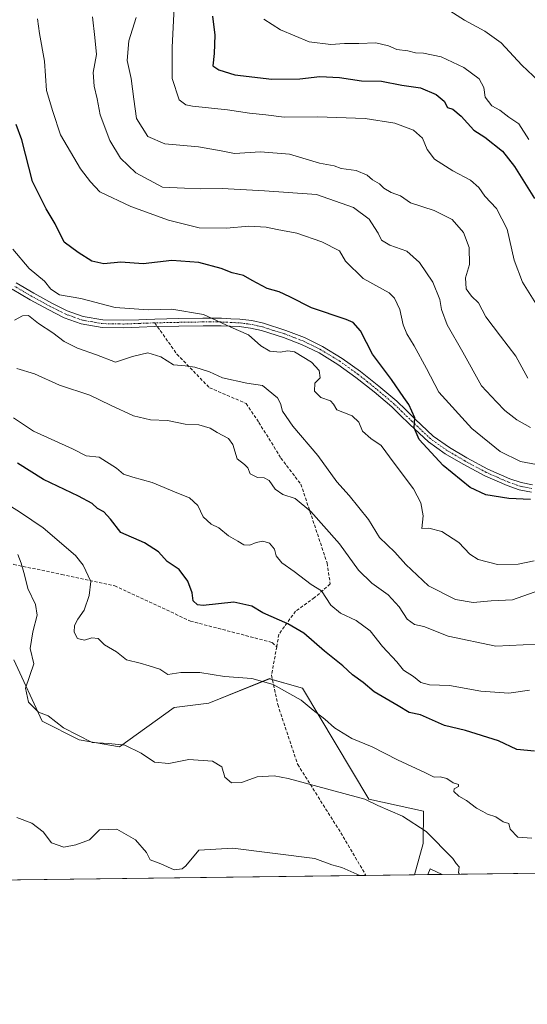
# Model space of a CAD drawing. Units: metres. Extents: x 587011 to 590453, y 4726666 to 4729023.
# Drawn here: x 590101 to 590261, y 4726666 to 4726976 of the extents above; entities that cross this region are included whole.
import ezdxf

# ---------------------------------------------------------------- set-up
doc = ezdxf.new("R2010")
doc.units = ezdxf.units.M
doc.header["$MEASUREMENT"] = 0
doc.linetypes.add('TRAZO_Y_PUNTO', pattern=[1, 0.5, -0.25, 0, -0.25])
doc.linetypes.add('TRAZOSX2', pattern=[1.5, 1, -0.5])
for name, color, linetype, lineweight in [('Camino', 19, 'Continuous', 0), ('Camino Cxs', 19, 'Continuous', 0), ('Camino eje', 39, 'TRAZO_Y_PUNTO', 13), ('Comarca CxS', 133, 'Continuous', 0), ('Comunidad Autónoma CxS', 142, 'Continuous', 0), ('Cultivos leñosos', 92, 'Continuous', 0), ('Cultivos leñosos CxS', 92, 'Continuous', 0), ('Curva de nivel maestra', 36, 'Continuous', 30), ('Curva de nivel normal', 36, 'Continuous', 0), ('Edificación', 1, 'Continuous', 13), ('Edificación Cxs', 1, 'Continuous', 13), ('Matorral', 135, 'Continuous', 0), ('Matorral CxS', 135, 'Continuous', 0), ('Municipio CxS', 142, 'Continuous', 0), ('Provincia CxS', 1, 'Continuous', 0), ('Senda', 19, 'TRAZOSX2', 0)]:
    doc.layers.add(name, color=color, linetype=linetype, lineweight=lineweight)

# ---------------------------------------------------------------- blocks, each defined once
blk = doc.blocks.new('*U165')
at = {"layer": 'Municipio CxS', "color": 142, "linetype": 'Continuous', "lineweight": 0}
blk.add_polyline3d([(590425.95, 4728795.61, 844.99), (590453.19, 4726709.5, 630.07), (587616.75, 4726673.14, 456.35)], dxfattribs=at)
blk = doc.blocks.new('*U166')
at = {"layer": 'Comarca CxS', "color": 133, "linetype": 'Continuous', "lineweight": 0}
blk.add_polyline3d([(590425.95, 4728795.61, 844.99), (590453.19, 4726709.5, 630.07), (587616.75, 4726673.14, 456.35)], dxfattribs=at)
blk = doc.blocks.new('*U167')
at = {"layer": 'Municipio CxS', "color": 142, "linetype": 'Continuous', "lineweight": 0}
blk.add_polyline3d([(590425.95, 4728795.61, 844.99), (590453.19, 4726709.5, 630.07), (587616.75, 4726673.14, 456.35)], dxfattribs=at)
blk = doc.blocks.new('*U168')
at = {"layer": 'Comarca CxS', "color": 133, "linetype": 'Continuous', "lineweight": 0}
blk.add_polyline3d([(590425.95, 4728795.61, 844.99), (590453.19, 4726709.5, 630.07), (587616.75, 4726673.14, 456.35)], dxfattribs=at)
blk = doc.blocks.new('*U219')
at = {"layer": 'Curva de nivel normal', "color": 36, "linetype": 'Continuous', "lineweight": 0}
blk.add_polyline3d([(590263.58, 4726779.26, 610), (590250.71, 4726778.66, 610), (590235.76, 4726781.75, 610), (590228.03, 4726784.8, 610), (590225.14, 4726785.42, 610), (590222.85, 4726787.17, 610), (590220.33, 4726790.97, 610), (590216.78, 4726794.76, 610), (590211.68, 4726798.45, 610), (590207.48, 4726802.57, 610), (590201.47, 4726810.9, 610), (590192.52, 4726821.06, 610), (590187.55, 4726825.2, 610), (590183.67, 4726826.46, 610), (590181.26, 4726828.05, 610), (590179.38, 4726830.79, 610), (590177.83, 4726831.7, 610), (590175.64, 4726831.81, 610), (590173.37, 4726832.96, 610), (590172.65, 4726834.83, 610), (590171.62, 4726835.87, 610), (590169.24, 4726837.64, 610), (590167.93, 4726842.15, 610), (590166.54, 4726844.1, 610), (590162.99, 4726845.96, 610), (590160.78, 4726847.33, 610), (590157.26, 4726848.39, 610), (590152.93, 4726848.63, 610), (590147.36, 4726849.75, 610), (590141.99, 4726849.94, 610), (590136.62, 4726851.25, 610), (590129.43, 4726854.53, 610), (590122.88, 4726857.7, 610), (590113.38, 4726860.84, 610), (590105.52, 4726864.44, 610), (590099.97, 4726866.16, 610)], dxfattribs=at)
blk = doc.blocks.new('*U220')
at = {"layer": 'Curva de nivel normal', "color": 36, "linetype": 'Continuous', "lineweight": 0}
blk.add_polyline3d([(590098.86, 4726850.6, 605), (590105.18, 4726846.42, 605), (590117.44, 4726840.77, 605), (590121.75, 4726838.59, 605), (590125.83, 4726838.16, 605), (590131.29, 4726834.74, 605), (590133.54, 4726832.84, 605), (590136.46, 4726831.9, 605), (590142.56, 4726830.23, 605), (590150.86, 4726826.69, 605), (590154.32, 4726825.36, 605), (590156.88, 4726822.97, 605), (590158.54, 4726819.38, 605), (590161.08, 4726817.11, 605), (590163.48, 4726815.87, 605), (590166.57, 4726813.4, 605), (590169.54, 4726811.69, 605), (590171.36, 4726810.5, 605), (590173.26, 4726810.4, 605), (590175.26, 4726811.28, 605), (590177.32, 4726811.67, 605), (590179.51, 4726811.12, 605), (590181.03, 4726809.19, 605), (590181.57, 4726807.06, 605), (590183.37, 4726804.87, 605), (590187.26, 4726802.1, 605), (590192.58, 4726798.04, 605), (590195.8, 4726796.05, 605), (590198.8, 4726791.57, 605), (590201.8, 4726788.98, 605), (590206.74, 4726786.71, 605), (590211.11, 4726783.46, 605), (590215.05, 4726778.49, 605), (590219.56, 4726773.64, 605), (590221.68, 4726771, 605), (590224.81, 4726769.02, 605), (590227.07, 4726767.12, 605), (590229.87, 4726766.45, 605), (590236.1, 4726766.22, 605), (590245.98, 4726764.46, 605), (590254.79, 4726763.8, 605), (590261.36, 4726764.74, 605)], dxfattribs=at)
blk = doc.blocks.new('*U225')
at = {"layer": 'Curva de nivel normal', "color": 36, "linetype": 'Continuous', "lineweight": 0}
blk.add_polyline3d([(590262.79, 4726805.5, 620), (590257.75, 4726804.46, 620), (590251.29, 4726804.35, 620), (590245.19, 4726805.9, 620), (590242.52, 4726807.64, 620), (590239.07, 4726811.31, 620), (590233.72, 4726814.72, 620), (590229.6, 4726815.75, 620), (590227.47, 4726815.74, 620), (590227.88, 4726819.72, 620), (590227.09, 4726823.74, 620), (590224.81, 4726828.21, 620), (590218.67, 4726836.33, 620), (590214.65, 4726841.86, 620), (590211.34, 4726844.09, 620), (590208.73, 4726846.38, 620), (590207.59, 4726849.23, 620), (590205.46, 4726851.16, 620), (590200.68, 4726853.08, 620), (590199.61, 4726854.9, 620), (590198.66, 4726855.96, 620), (590195.58, 4726856.95, 620), (590193.58, 4726859, 620), (590193.7, 4726861.48, 620), (590195.43, 4726863.23, 620), (590195.1, 4726865.48, 620), (590192.64, 4726868.14, 620), (590187.34, 4726871.38, 620), (590185.24, 4726871.7, 620), (590182.87, 4726871.22, 620), (590179.52, 4726871.6, 620), (590176.71, 4726873.26, 620), (590172.88, 4726876.76, 620), (590167.29, 4726879.1, 620), (590158.72, 4726883.12, 620), (590148.7, 4726884.8, 620), (590141.42, 4726884.62, 620), (590130.89, 4726885.33, 620), (590120.08, 4726888.16, 620), (590113.32, 4726889.36, 620), (590110.66, 4726891.11, 620), (590108.66, 4726893.6, 620), (590103.77, 4726897.65, 620), (590098.68, 4726903.77, 620)], dxfattribs=at)
blk = doc.blocks.new('*U231')
at = {"layer": 'Curva de nivel normal', "color": 36, "linetype": 'Continuous', "lineweight": 0}
blk.add_polyline3d([(590264.58, 4726796.3, 615), (590255.92, 4726793.26, 615), (590249.25, 4726792.92, 615), (590243.53, 4726792.37, 615), (590238.03, 4726793.34, 615), (590229.53, 4726797.66, 615), (590222.35, 4726804.38, 615), (590218.96, 4726808.19, 615), (590214.06, 4726812.9, 615), (590210.65, 4726818.49, 615), (590204.56, 4726826.07, 615), (590200.64, 4726830.36, 615), (590194.64, 4726838.7, 615), (590186.81, 4726847.98, 615), (590183.57, 4726852.7, 615), (590182.93, 4726855.07, 615), (590181.96, 4726856.92, 615), (590177.24, 4726860.75, 615), (590172.3, 4726861.52, 615), (590164.62, 4726863.13, 615), (590160.6, 4726865.08, 615), (590155.93, 4726866.56, 615), (590152.93, 4726866.96, 615), (590149.26, 4726867.25, 615), (590145.26, 4726869.77, 615), (590141.12, 4726871.1, 615), (590136.34, 4726869.91, 615), (590130.95, 4726868.1, 615), (590124.97, 4726870.45, 615), (590119.02, 4726872.5, 615), (590114.85, 4726874.67, 615), (590111.22, 4726877.37, 615), (590106.78, 4726880.31, 615), (590103.59, 4726882.79, 615), (590101.75, 4726882.72, 615), (590099.16, 4726881.34, 615)], dxfattribs=at)
blk = doc.blocks.new('*U232')
at = {"layer": 'Curva de nivel normal', "color": 36, "linetype": 'Continuous', "lineweight": 0}
blk.add_polyline3d([(590094.74, 4726824.72, 595), (590101.11, 4726820.74, 595), (590108.23, 4726815.93, 595), (590118.36, 4726807.22, 595), (590120.76, 4726804.14, 595), (590123.18, 4726799.04, 595), (590122.67, 4726794.63, 595), (590121.1, 4726789.98, 595), (590119.14, 4726787.14, 595), (590118.11, 4726785.09, 595), (590117.99, 4726783.01, 595), (590119.04, 4726780.98, 595), (590121.23, 4726780.49, 595), (590123.5, 4726781.19, 595), (590125.52, 4726781.02, 595), (590127.54, 4726778.98, 595), (590131.25, 4726776.83, 595), (590134.46, 4726774.28, 595), (590138.71, 4726773.27, 595), (590141.59, 4726772.43, 595), (590144.9, 4726771.41, 595), (590147.49, 4726769.68, 595), (590151.57, 4726770.31, 595), (590157.53, 4726770.36, 595), (590165.26, 4726769.02, 595), (590173.88, 4726768.38, 595), (590180.65, 4726766.48, 595), (590189.39, 4726761.57, 595), (590193.21, 4726758.46, 595), (590196.83, 4726755.61, 595), (590199.93, 4726752.9, 595), (590205.34, 4726749.54, 595), (590211.79, 4726746.92, 595), (590219.8, 4726742.78, 595), (590228.54, 4726738.71, 595), (590231.28, 4726737.35, 595), (590233.24, 4726737.47, 595), (590235.33, 4726736.95, 595), (590237.28, 4726735.52, 595), (590238.96, 4726735.04, 595), (590238.93, 4726734.39, 595), (590237.57, 4726733.68, 595), (590237.48, 4726732.86, 595), (590239.06, 4726731.31, 595), (590241.49, 4726729.95, 595), (590244.63, 4726727.56, 595), (590246.62, 4726726.52, 595), (590248.08, 4726725.66, 595), (590250.7, 4726724.8, 595), (590253.03, 4726723.27, 595), (590254.83, 4726722.77, 595), (590255.25, 4726720.9, 595), (590257.69, 4726718.46, 595), (590262.04, 4726718.14, 595)], dxfattribs=at)
blk = doc.blocks.new('*U243')
at = {"layer": 'Curva de nivel maestra', "color": 36, "linetype": 'Continuous', "lineweight": 30}
blk.add_polyline3d([(590261.58, 4726824.86, 625), (590254.8, 4726825.1, 625), (590247.54, 4726826.35, 625), (590242.63, 4726828.67, 625), (590234.18, 4726835.51, 625), (590226.62, 4726843.74, 625), (590224.98, 4726847.41, 625), (590225.17, 4726850.6, 625), (590223.33, 4726854.82, 625), (590221.79, 4726856.96, 625), (590217.92, 4726862.67, 625), (590211.93, 4726870.6, 625), (590208.15, 4726878.03, 625), (590205.78, 4726880.62, 625), (590203.56, 4726881.6, 625), (590192.71, 4726885.2, 625), (590185.88, 4726888.71, 625), (590182.47, 4726890.29, 625), (590178.69, 4726891.35, 625), (590173.98, 4726893.82, 625), (590171.28, 4726895.46, 625), (590167.68, 4726896.3, 625), (590164.26, 4726897.6, 625), (590157.2, 4726899.58, 625), (590148.68, 4726900.19, 625), (590139.72, 4726899.12, 625), (590132.63, 4726899.68, 625), (590127.33, 4726899.15, 625), (590123.54, 4726900, 625), (590119.19, 4726902.72, 625), (590114.8, 4726905.89, 625), (590112.03, 4726911.67, 625), (590109.18, 4726916.45, 625), (590104.8, 4726925.07, 625), (590101.51, 4726938.24, 625), (590099.76, 4726943.07, 625)], dxfattribs=at)
blk = doc.blocks.new('*U244')
at = {"layer": 'Curva de nivel maestra', "color": 36, "linetype": 'Continuous', "lineweight": 30}
blk.add_polyline3d([(590161.56, 4726977.19, 650), (590162.22, 4726971.15, 650), (590162.03, 4726965.36, 650), (590161.58, 4726961.48, 650), (590163.46, 4726960.26, 650), (590168.57, 4726958.64, 650), (590180.2, 4726957.36, 650), (590189.02, 4726957.4, 650), (590195.28, 4726958.14, 650), (590201.48, 4726957.87, 650), (590208.4, 4726956.83, 650), (590214.7, 4726956.64, 650), (590221.12, 4726955.38, 650), (590227.05, 4726954.53, 650), (590231.98, 4726952.47, 650), (590234.45, 4726950.4, 650), (590235.5, 4726948.33, 650), (590237.23, 4726947.88, 650), (590239.8, 4726945.63, 650), (590243.74, 4726941.19, 650), (590247.25, 4726939.07, 650), (590252.77, 4726934.59, 650), (590256.61, 4726929.76, 650), (590262.9, 4726919.72, 650)], dxfattribs=at)
blk = doc.blocks.new('*U246')
at = {"layer": 'Curva de nivel maestra', "color": 36, "linetype": 'Continuous', "lineweight": 30}
blk.add_polyline3d([(590262.92, 4726745.57, 600), (590257.28, 4726746.04, 600), (590251.59, 4726748.81, 600), (590241.2, 4726752.07, 600), (590234.53, 4726753.6, 600), (590227.04, 4726756.92, 600), (590223.4, 4726757.7, 600), (590219.95, 4726759.83, 600), (590212.36, 4726764.2, 600), (590208.9, 4726767.15, 600), (590205.6, 4726769.55, 600), (590202.51, 4726772.46, 600), (590196.73, 4726777.08, 600), (590190.24, 4726782.75, 600), (590185.28, 4726785.61, 600), (590177.37, 4726789.09, 600), (590173.85, 4726791.18, 600), (590168.19, 4726792.43, 600), (590158.63, 4726791.48, 600), (590156.82, 4726791.68, 600), (590155.47, 4726792.94, 600), (590155.13, 4726795.4, 600), (590153.77, 4726799.1, 600), (590151, 4726802.78, 600), (590147.22, 4726805.33, 600), (590144.47, 4726808.36, 600), (590140.16, 4726811.14, 600), (590132.63, 4726814.47, 600), (590129.41, 4726818.61, 600), (590127.33, 4726820.91, 600), (590125.35, 4726822, 600), (590123.59, 4726823.54, 600), (590119.35, 4726825.84, 600), (590108.3, 4726831.12, 600), (590100.13, 4726836.28, 600)], dxfattribs=at)

msp = doc.modelspace()

# ---------------------------------------------------------------- linework, layer by layer
at = {"layer": 'Camino', "color": 19, "linetype": 'Continuous', "lineweight": 0}
for points in [[(590099.71, 4726893.11, 617.05), (590105.27, 4726889.87, 617.51), (590110.91, 4726886.76, 617.87), (590115.79, 4726884.32, 618.05), (590120.79, 4726882.5, 617.86), (590127.02, 4726881.45, 618.24), (590133.42, 4726881.32, 618.58), (590138.33, 4726881.51, 618.82), (590143.32, 4726881.69, 619.09), (590150.91, 4726881.85, 619.11), (590158.51, 4726881.98, 619.68), (590164.3, 4726881.96, 619.96), (590167.31, 4726881.82, 620.03), (590170.14, 4726881.68, 620.14), (590173.89, 4726881.2, 620.46), (590177.58, 4726880.36, 620.8), (590184.63, 4726878.12, 621.14), (590190.52, 4726875.87, 621.41), (590196.19, 4726873.08, 621.93), (590202.33, 4726869.32, 622.7), (590208.11, 4726865.2, 623.2), (590213.89, 4726860.57, 623.59), (590219.52, 4726855.78, 624.09), (590222.34, 4726853.05, 624.74), (590225.29, 4726850.19, 625.26), (590230.97, 4726844.83, 625.47), (590236.08, 4726841.22, 625.77), (590241.62, 4726837.98, 626.21), (590248.24, 4726834.44, 626.65), (590255.12, 4726831.4, 626.29), (590258.69, 4726830.17, 626.28), (590262.22, 4726829.46, 626.37)], [(590261.95, 4726827.1, 625.6), (590258.07, 4726827.88, 625.71), (590254.25, 4726829.2, 625.94), (590247.2, 4726832.32, 626.11), (590240.46, 4726835.92, 625.84), (590234.8, 4726839.23, 625.56), (590229.47, 4726842.99, 625.12), (590223.65, 4726848.48, 624.65), (590220.39, 4726851.64, 624.01), (590217.93, 4726854.03, 623.43), (590212.38, 4726858.75, 623.08), (590206.68, 4726863.31, 622.8), (590201.02, 4726867.35, 622.24), (590195.05, 4726871.01, 621.34), (590189.57, 4726873.7, 621.07), (590183.85, 4726875.89, 620.8), (590176.96, 4726878.07, 620.38), (590173.47, 4726878.87, 620.19), (590169.93, 4726879.33, 619.99), (590164.24, 4726879.6, 619.8), (590158.53, 4726879.62, 619.38), (590150.96, 4726879.49, 618.57), (590143.39, 4726879.33, 618.75), (590138.41, 4726879.15, 618.43), (590133.44, 4726878.96, 618.33), (590126.8, 4726879.09, 617.92), (590120.19, 4726880.21, 617.42), (590114.85, 4726882.14, 617.31), (590109.81, 4726884.67, 617.25), (590104.1, 4726887.81, 616.63), (590098.49, 4726891.09, 616.32)]]:
    msp.add_polyline3d(points, dxfattribs=at)
at = {"layer": 'Camino Cxs', "color": 19, "linetype": 'Continuous', "lineweight": 0}
for points in [[(590099.71, 4726893.11, 617.05), (590105.27, 4726889.87, 617.51), (590110.91, 4726886.76, 617.87), (590115.79, 4726884.32, 618.05), (590120.79, 4726882.5, 617.86), (590127.02, 4726881.45, 618.24), (590133.42, 4726881.32, 618.58), (590138.33, 4726881.51, 618.82), (590143.32, 4726881.69, 619.09), (590150.91, 4726881.85, 619.11), (590158.51, 4726881.98, 619.68), (590164.3, 4726881.96, 619.96), (590167.31, 4726881.82, 620.03), (590170.14, 4726881.68, 620.14), (590173.89, 4726881.2, 620.46), (590177.58, 4726880.36, 620.8), (590184.63, 4726878.12, 621.14), (590190.52, 4726875.87, 621.41), (590196.19, 4726873.08, 621.93), (590202.33, 4726869.32, 622.7), (590208.11, 4726865.2, 623.2), (590213.89, 4726860.57, 623.59), (590219.52, 4726855.78, 624.09), (590222.34, 4726853.05, 624.74), (590225.29, 4726850.19, 625.26), (590230.97, 4726844.83, 625.47), (590236.08, 4726841.22, 625.77), (590241.62, 4726837.98, 626.21), (590248.24, 4726834.44, 626.65), (590255.12, 4726831.4, 626.29), (590258.69, 4726830.17, 626.28), (590262.22, 4726829.46, 626.37)], [(590261.95, 4726827.1, 625.6), (590258.07, 4726827.88, 625.71), (590254.25, 4726829.2, 625.94), (590247.2, 4726832.32, 626.11), (590240.46, 4726835.92, 625.84), (590234.8, 4726839.23, 625.56), (590229.47, 4726842.99, 625.12), (590223.65, 4726848.48, 624.65), (590220.39, 4726851.64, 624.01), (590217.93, 4726854.03, 623.43), (590212.38, 4726858.75, 623.08), (590206.68, 4726863.31, 622.8), (590201.02, 4726867.35, 622.24), (590195.05, 4726871.01, 621.34), (590189.57, 4726873.7, 621.07), (590183.85, 4726875.89, 620.8), (590176.96, 4726878.07, 620.38), (590173.47, 4726878.87, 620.19), (590169.93, 4726879.33, 619.99), (590164.24, 4726879.6, 619.8), (590158.53, 4726879.62, 619.38), (590150.96, 4726879.49, 618.57), (590143.39, 4726879.33, 618.75), (590138.41, 4726879.15, 618.43), (590133.44, 4726878.96, 618.33), (590126.8, 4726879.09, 617.92), (590120.19, 4726880.21, 617.42), (590114.85, 4726882.14, 617.31), (590109.81, 4726884.67, 617.25), (590104.1, 4726887.81, 616.63), (590098.49, 4726891.09, 616.32)]]:
    msp.add_polyline3d(points, dxfattribs=at)
at = {"layer": 'Camino eje', "color": 39, "linetype": 'TRAZO_Y_PUNTO', "lineweight": 13}
for points in [[(590143.36, 4726880.51, 618.92), (590138.37, 4726880.33, 618.62), (590133.43, 4726880.14, 618.45), (590130.23, 4726880.21, 618.39), (590126.91, 4726880.27, 618.08), (590123.8, 4726880.8, 617.85), (590120.49, 4726881.36, 617.65), (590117.82, 4726882.32, 617.62), (590115.32, 4726883.23, 617.64), (590112.8, 4726884.5, 617.79), (590110.36, 4726885.72, 617.57), (590107.51, 4726887.29, 617.28), (590104.69, 4726888.84, 617.05), (590101.91, 4726890.46, 616.76), (590099.1, 4726892.1, 616.7)], [(590262.09, 4726828.28, 625.99), (590258.38, 4726829.03, 626.02), (590254.69, 4726830.3, 626.12), (590251.16, 4726831.86, 626.3), (590247.72, 4726833.38, 626.36), (590241.04, 4726836.95, 626.03), (590235.44, 4726840.23, 625.68), (590232.89, 4726842.03, 625.5), (590230.22, 4726843.91, 625.31), (590224.47, 4726849.34, 624.92), (590219.96, 4726853.71, 623.98), (590218.73, 4726854.91, 623.78), (590213.14, 4726859.66, 623.34), (590210.29, 4726861.94, 623.09), (590207.4, 4726864.26, 622.99), (590204.57, 4726866.28, 622.62), (590201.68, 4726868.34, 622.6), (590195.62, 4726872.05, 621.65), (590192.79, 4726873.44, 621.46), (590190.05, 4726874.79, 621.24), (590187.1, 4726875.91, 621.07), (590184.24, 4726877.01, 620.97), (590180.8, 4726878.1, 620.78), (590177.27, 4726879.22, 620.58), (590175.53, 4726879.62, 620.46), (590173.68, 4726880.04, 620.32), (590171.81, 4726880.28, 620.14), (590170.04, 4726880.51, 620.06), (590168.87, 4726880.56, 620.02), (590167.46, 4726880.63, 619.96), (590164.27, 4726880.78, 619.88), (590158.52, 4726880.8, 619.53), (590150.94, 4726880.67, 618.84), (590143.36, 4726880.51, 618.92)]]:
    msp.add_polyline3d(points, dxfattribs=at)
at = {"layer": 'Comunidad Autónoma CxS', "color": 142, "linetype": 'Continuous', "lineweight": 0}
msp.add_polyline3d([(590453.19, 4726709.5, 630.07), (587039.83, 4726665.74, 432.03), (587010.74, 4728979.1, 636.12), (590422.98, 4729022.84, 797.53), (590453.19, 4726709.5, 630.07)], close=True, dxfattribs=at)
msp.add_polyline3d([(590453.19, 4726709.5, 630.07), (587039.83, 4726665.74, 432.03), (587010.74, 4728979.1, 636.12), (590422.98, 4729022.84, 797.53), (590453.19, 4726709.5, 630.07)], close=True, dxfattribs=at)
at = {"layer": 'Cultivos leñosos', "color": 92, "linetype": 'Continuous', "lineweight": 0}
for points in [[(590225.1, 4726706.58, 586.93), (590227.86, 4726716.39, 588.97), (590227.92, 4726726.61, 591.01), (590210.78, 4726730.34, 590.02), (590189.9, 4726765.38, 596.01), (590180.35, 4726768.11, 595.27), (590179.46, 4726768.37, 595.21), (590160.32, 4726760.7, 592.98), (590149.44, 4726759.24, 592.66), (590132.25, 4726746.85, 589.86), (590119.58, 4726749.08, 589.67), (590107.89, 4726754.94, 589.69), (590098.94, 4726774.33, 587.05)], [(590225.1, 4726706.58, 586.93), (590209.82, 4726706.38, 585.04), (589908.77, 4726702.52, 571.44), (589908.46, 4726702.52, 571.38)]]:
    msp.add_polyline3d(points, dxfattribs=at)
at = {"layer": 'Cultivos leñosos CxS', "color": 92, "linetype": 'Continuous', "lineweight": 0}
msp.add_polyline3d([(590098.94, 4726774.33, 587.05), (590107.89, 4726754.94, 589.69), (590119.58, 4726749.08, 589.67), (590132.25, 4726746.85, 589.86), (590149.44, 4726759.24, 592.66), (590160.32, 4726760.7, 592.98), (590179.46, 4726768.36, 595.21), (590189.9, 4726765.38, 596.01), (590210.78, 4726730.34, 590.02), (590227.93, 4726726.61, 591.01), (590227.86, 4726716.39, 588.97), (590225.1, 4726706.58, 586.93), (590225.1, 4726706.58, 586.93), (589908.46, 4726702.52, 571.38)], dxfattribs=at)
at = {"layer": 'Curva de nivel normal', "color": 36, "linetype": 'Continuous', "lineweight": 0}
for points in [[(590228.94, 4726983.54, 660), (590240.83, 4726975.93, 660), (590247.26, 4726972.43, 660), (590252.4, 4726968.81, 660), (590258.94, 4726961.77, 660), (590264.24, 4726956.73, 660)], [(590149.47, 4726979.97, 645), (590148.84, 4726967.26, 645), (590148.85, 4726957.51, 645), (590151.04, 4726950.81, 645), (590153.09, 4726949.17, 645), (590155.22, 4726948.8, 645), (590166.28, 4726947.64, 645), (590173.21, 4726946.56, 645), (590178.33, 4726946.02, 645), (590184.03, 4726945.28, 645), (590194.56, 4726945.45, 645), (590209.56, 4726944.91, 645), (590218.93, 4726943.46, 645), (590224.75, 4726941.24, 645), (590227.61, 4726938.72, 645), (590229.07, 4726935.13, 645), (590231.43, 4726932.1, 645), (590237.18, 4726928.4, 645), (590242.79, 4726925.46, 645), (590245.38, 4726923.2, 645), (590247.24, 4726920.4, 645), (590250.92, 4726916.52, 645), (590254.3, 4726910.05, 645), (590256.48, 4726900.27, 645), (590259.06, 4726893.35, 645), (590264.89, 4726884.06, 645)], [(590261.58, 4726847.53, 635), (590257.33, 4726849.98, 635), (590253.6, 4726852.89, 635), (590250.92, 4726855.58, 635), (590246.15, 4726860.62, 635), (590240.31, 4726871.3, 635), (590235.41, 4726879.91, 635), (590233.59, 4726884.75, 635), (590233.05, 4726887.87, 635), (590230.83, 4726893.3, 635), (590226.71, 4726899.56, 635), (590222.68, 4726903.05, 635), (590217.37, 4726904.97, 635), (590214.69, 4726906.54, 635), (590213.64, 4726908.82, 635), (590212.51, 4726910.57, 635), (590210.88, 4726913.2, 635), (590205.94, 4726916.86, 635), (590194.25, 4726921.01, 635), (590177.92, 4726922.16, 635), (590164.59, 4726922.86, 635), (590157.59, 4726922.73, 635), (590152.75, 4726922.91, 635), (590145.75, 4726923.26, 635), (590137.36, 4726927.84, 635), (590132.59, 4726932.38, 635), (590129.24, 4726937.93, 635), (590126.11, 4726946.07, 635), (590125.23, 4726951.07, 635), (590124.23, 4726955.07, 635), (590124, 4726959.44, 635), (590124.96, 4726965.05, 635), (590124.48, 4726970.48, 635), (590123.7, 4726976.92, 635)], [(590106.43, 4726976.37, 630), (590107.07, 4726971.67, 630), (590108.62, 4726962.97, 630), (590109.27, 4726953.74, 630), (590111.27, 4726947.07, 630), (590113.64, 4726939.74, 630), (590119.93, 4726929.07, 630), (590123.14, 4726924.92, 630), (590126.03, 4726921.83, 630), (590135.78, 4726917.13, 630), (590147.66, 4726912.85, 630), (590157.33, 4726910.43, 630), (590165.95, 4726910.4, 630), (590172.96, 4726910.96, 630), (590178.36, 4726910.64, 630), (590181.89, 4726909.9, 630), (590188.04, 4726908.78, 630), (590195.95, 4726906.06, 630), (590201.53, 4726903.2, 630), (590203.4, 4726899.9, 630), (590208.99, 4726894.49, 630), (590217.14, 4726889.97, 630), (590218.84, 4726888.31, 630), (590220.54, 4726884.7, 630), (590221.55, 4726879.85, 630), (590222.65, 4726877.01, 630), (590224.99, 4726873.28, 630), (590228.89, 4726866.11, 630), (590232.82, 4726858.65, 630), (590243.2, 4726847.2, 630), (590252.13, 4726839.96, 630), (590258.53, 4726836.82, 630), (590263.49, 4726835.88, 630)], [(590137.52, 4726976.74, 640), (590135.16, 4726969.4, 640), (590134.64, 4726963.2, 640), (590135.88, 4726957.52, 640), (590136.76, 4726950.98, 640), (590137.58, 4726944.91, 640), (590141.14, 4726939.28, 640), (590146.56, 4726936.94, 640), (590157.15, 4726935.96, 640), (590164.22, 4726934.77, 640), (590168.48, 4726933.92, 640), (590176.66, 4726934.41, 640), (590185.71, 4726933.65, 640), (590195.19, 4726930.87, 640), (590199.81, 4726929.97, 640), (590202.02, 4726929.13, 640), (590206.78, 4726928.54, 640), (590210.2, 4726927.09, 640), (590211.94, 4726925.54, 640), (590214.12, 4726924.27, 640), (590215.44, 4726922.93, 640), (590217.72, 4726921.54, 640), (590220.67, 4726920.49, 640), (590223.9, 4726918.38, 640), (590231.35, 4726915.89, 640), (590236.99, 4726913.09, 640), (590240.58, 4726909.03, 640), (590242.37, 4726904.26, 640), (590242.4, 4726898.9, 640), (590241.17, 4726894.67, 640), (590241.4, 4726891.23, 640), (590243.05, 4726888.88, 640), (590245.3, 4726886.79, 640), (590247.54, 4726882.37, 640), (590252.16, 4726876.35, 640), (590257.04, 4726870.01, 640), (590260.83, 4726863.06, 640)], [(590177.7, 4726976.23, 655), (590182.94, 4726972.83, 655), (590191.9, 4726969.1, 655), (590198.75, 4726968.24, 655), (590203.05, 4726968.57, 655), (590207.54, 4726968.5, 655), (590212.96, 4726968.78, 655), (590216.93, 4726967.81, 655), (590219.58, 4726966.65, 655), (590222.96, 4726966.23, 655), (590225.42, 4726965.56, 655), (590227.93, 4726965.47, 655), (590233.46, 4726964.38, 655), (590240.66, 4726961, 655), (590245.48, 4726957.37, 655), (590246.96, 4726954.64, 655), (590247.38, 4726951.6, 655), (590249.46, 4726948.95, 655), (590251.94, 4726947.54, 655), (590254.78, 4726945.36, 655), (590258, 4726943.26, 655), (590261.12, 4726938.27, 655)], [(590100.26, 4726807.46, 590), (590101.29, 4726804.76, 590), (590102.29, 4726801.09, 590), (590103.34, 4726796.76, 590), (590105.8, 4726791.76, 590), (590106.3, 4726788.43, 590), (590104.98, 4726783.1, 590), (590104.15, 4726777.91, 590), (590105.31, 4726773.09, 590), (590102.66, 4726765.38, 590), (590103.59, 4726760.94, 590), (590106.78, 4726757.78, 590), (590109.77, 4726756.66, 590), (590114.62, 4726752.85, 590), (590123.67, 4726748.2, 590), (590128.8, 4726747.97, 590), (590133.87, 4726747.38, 590), (590139.03, 4726744.94, 590), (590143.29, 4726742.07, 590), (590147.77, 4726741.68, 590), (590154.04, 4726742.88, 590), (590161.52, 4726742.42, 590), (590164.5, 4726740.62, 590), (590165.37, 4726737.28, 590), (590167.53, 4726735.53, 590), (590170.64, 4726735.6, 590), (590175.62, 4726737.45, 590), (590180.89, 4726737.7, 590), (590185.31, 4726736.94, 590), (590209.46, 4726730.4, 590), (590213.6, 4726728.38, 590), (590221.3, 4726725.04, 590), (590228.81, 4726720.25, 590), (590237.18, 4726711.7, 590), (590238.23, 4726710.08, 590), (590239.12, 4726709.06, 590), (590238.98, 4726707.19, 590), (590239.24, 4726706.76, 590)], [(590099.88, 4726724.63, 585), (590104.65, 4726722.79, 585), (590108.25, 4726720.08, 585), (590110.81, 4726716.65, 585), (590114.73, 4726715.24, 585), (590118.52, 4726716, 585), (590122.76, 4726717.54, 585), (590125.93, 4726720.75, 585), (590131.35, 4726720.95, 585), (590137.29, 4726717.56, 585), (590140.71, 4726713.55, 585), (590141.86, 4726711.26, 585), (590145.29, 4726710.06, 585), (590149.45, 4726708.11, 585), (590151.98, 4726708.47, 585), (590153.14, 4726709.41, 585), (590157.26, 4726714.31, 585), (590167.88, 4726715, 585), (590193.73, 4726711.66, 585), (590199.06, 4726709.72, 585), (590202.27, 4726708.82, 585), (590207.87, 4726706.36, 585)]]:
    msp.add_polyline3d(points, dxfattribs=at)
at = {"layer": 'Edificación', "color": 1, "linetype": 'Continuous', "lineweight": 13}
for points in [[(590229.28, 4726706.63, 590.21), (590230.03, 4726708.41, 589.83), (590233.86, 4726706.69, 590.37)], [(590233.86, 4726706.69, 590.37), (590229.28, 4726706.63, 590.21)], [(590233.86, 4726706.69, 590.37), (590229.28, 4726706.63, 590.21)]]:
    msp.add_polyline3d(points, dxfattribs=at)
at = {"layer": 'Edificación Cxs', "color": 1, "linetype": 'Continuous', "lineweight": 13}
msp.add_polyline3d([(590233.86, 4726706.69, 590.37), (590229.28, 4726706.63, 590.21), (590230.03, 4726708.41, 589.83), (590233.86, 4726706.69, 590.37)], close=True, dxfattribs=at)
at = {"layer": 'Matorral', "color": 135, "linetype": 'Continuous', "lineweight": 0}
for points in [[(590225.1, 4726706.58, 586.93), (590227.86, 4726716.39, 588.97), (590227.92, 4726726.61, 591.01), (590210.78, 4726730.34, 590.02), (590189.9, 4726765.38, 596.01), (590180.35, 4726768.11, 595.27), (590179.46, 4726768.37, 595.21), (590160.32, 4726760.7, 592.98), (590149.44, 4726759.24, 592.66), (590132.25, 4726746.85, 589.86), (590119.58, 4726749.08, 589.67), (590107.89, 4726754.94, 589.69), (590098.94, 4726774.33, 587.05)], [(590376.58, 4726708.52, 610.24), (590233.86, 4726706.69, 588.95), (590229.28, 4726706.63, 587.95), (590225.1, 4726706.58, 586.93)]]:
    msp.add_polyline3d(points, dxfattribs=at)
at = {"layer": 'Matorral CxS', "color": 135, "linetype": 'Continuous', "lineweight": 0}
msp.add_polyline3d([(590445.74, 4727279.81, 827.02), (590450.87, 4726887.31, 692.18), (590442.06, 4726880.1, 687.23), (590415.96, 4726836.86, 662.32), (590391.37, 4726813.81, 646.86), (590335.76, 4726763.23, 617.16), (590349.21, 4726751.4, 617.21), (590366.59, 4726734.88, 616.39), (590369.2, 4726722.71, 613.21), (590376.58, 4726708.52, 610.24), (590225.1, 4726706.58, 586.93), (590227.86, 4726716.39, 588.97), (590227.93, 4726726.61, 591.01), (590210.78, 4726730.34, 590.02), (590189.9, 4726765.38, 596.01), (590179.46, 4726768.36, 595.21), (590160.32, 4726760.7, 592.98), (590149.44, 4726759.24, 592.66), (590132.25, 4726746.85, 589.86), (590119.58, 4726749.08, 589.67), (590107.89, 4726754.94, 589.69), (590098.94, 4726774.33, 587.05)], dxfattribs=at)
at = {"layer": 'Provincia CxS', "color": 1, "linetype": 'Continuous', "lineweight": 0}
msp.add_polyline3d([(590453.19, 4726709.5, 630.07), (587039.83, 4726665.74, 432.03), (587010.74, 4728979.1, 636.12), (590422.98, 4729022.84, 797.53), (590453.19, 4726709.5, 630.07)], close=True, dxfattribs=at)
msp.add_polyline3d([(590453.19, 4726709.5, 630.07), (587039.83, 4726665.74, 432.03), (587010.74, 4728979.1, 636.12), (590422.98, 4729022.84, 797.53), (590453.19, 4726709.5, 630.07)], close=True, dxfattribs=at)
at = {"layer": 'Senda', "color": 19, "linetype": 'TRAZOSX2', "lineweight": 0}
for points in [[(590143.36, 4726880.51, 618.92), (590150.3, 4726870.64, 615.8), (590160.56, 4726860.06, 613.84), (590172.13, 4726855.1, 613.5), (590176.1, 4726849.15, 613), (590183.05, 4726837.9, 612.55), (590189.33, 4726829.63, 611.26), (590197.6, 4726804.83, 607.28), (590198.59, 4726798.21, 605.87), (590193.63, 4726793.91, 603.29), (590187.68, 4726789.62, 600.94), (590182.38, 4726782.34, 598.7), (590181.76, 4726778.4, 597.86)], [(589968.1, 4726832.76, 592.99), (589975.55, 4726821.05, 592.2), (589990.24, 4726809.94, 592.01), (590010.87, 4726803.19, 591.78), (590033.1, 4726800.41, 591.53), (590066.44, 4726808.74, 589.97), (590074.77, 4726812.71, 589.7), (590083.9, 4726811.52, 589.29), (590098.98, 4726804.38, 589.69), (590114.06, 4726801.2, 592.31), (590130.73, 4726797.63, 596.32), (590154.54, 4726786.52, 598.3), (590180.34, 4726779.77, 598.01), (590181.76, 4726778.4, 597.86)], [(590181.76, 4726778.4, 597.86), (590180.07, 4726769.44, 595.59), (590182.05, 4726760.18, 593.79), (590188.34, 4726741.33, 590.78), (590201.9, 4726719.83, 587.03), (590209.82, 4726706.38, 585.04)]]:
    msp.add_polyline3d(points, dxfattribs=at)

# ---------------------------------------------------------------- block references
at = {"layer": 'Comarca CxS', "color": 133, "linetype": 'Continuous', "lineweight": 0}
for name in ['*U166', '*U168']:
    msp.add_blockref(name, (0, 0), dxfattribs=at)
at = {"layer": 'Curva de nivel maestra', "color": 36, "linetype": 'Continuous', "lineweight": 30}
for name in ['*U244', '*U243', '*U246']:
    msp.add_blockref(name, (0, 0), dxfattribs=at)
at = {"layer": 'Curva de nivel normal', "color": 36, "linetype": 'Continuous', "lineweight": 0}
for name in ['*U225', '*U231', '*U219', '*U220', '*U232']:
    msp.add_blockref(name, (0, 0), dxfattribs=at)
at = {"layer": 'Municipio CxS', "color": 142, "linetype": 'Continuous', "lineweight": 0}
for name in ['*U165', '*U167']:
    msp.add_blockref(name, (0, 0), dxfattribs=at)

doc.saveas('drawing.dxf')
